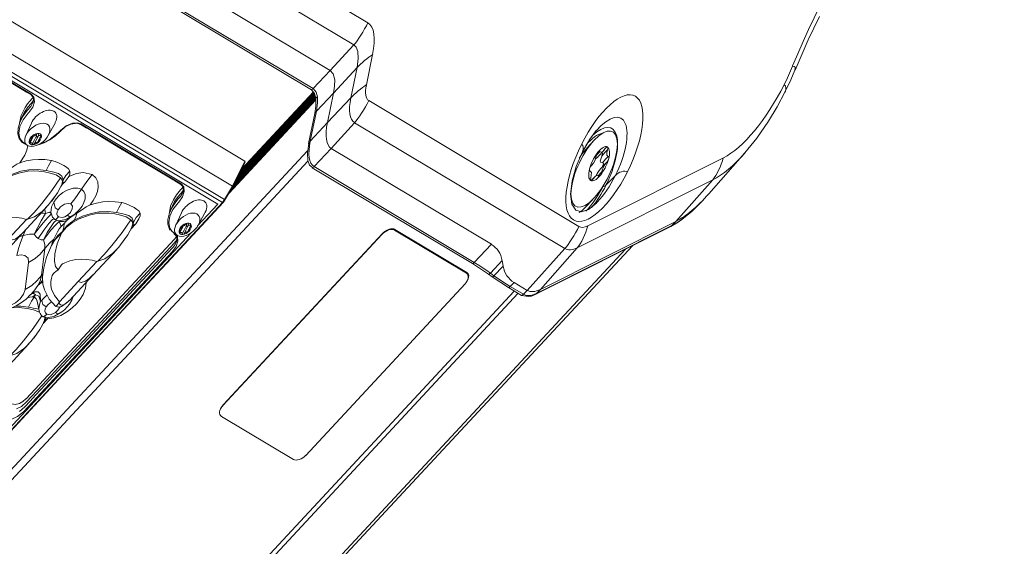
# Model space of a CAD drawing. Units: millimetres. Extents: x -256 to 256, y -115 to 159.
# Drawn here: x -2 to 99, y 50 to 104 of the extents above; entities that cross this region are included whole.
import ezdxf

# ---------------------------------------------------------------- set-up
doc = ezdxf.new("R2010")
doc.units = ezdxf.units.MM
doc.layers.add('Top$35', color=7, linetype='Continuous', true_color=0xffffff)

msp = doc.modelspace()

# ---------------------------------------------------------------- linework, layer by layer
at = {"layer": 'Top$35', "color": 155, "linetype": 'Continuous', "lineweight": 13}
for p, q in [((-14.27, 132.31, 210.35), (33.61, 103.63, 64.01)), ((32.15, 101.35, 64.22), (-15.73, 130.03, 210.56)), ((-13.56, 124.63, 198.41), (29.72, 98.7, 66.13)), ((-15.53, 122.64, 200.15), (27.77, 96.7, 67.81)), ((-15.35, 122.75, 199.9), (27.95, 96.82, 67.56)), ((29.72, 98.7, 66.13), (32.15, 101.35, 64.22)), ((34.1, 100.35, 58.5), (33.45, 97.22, 55.74)), ((27.95, 96.82, 67.56), (29.72, 98.7, 66.13)), ((32.5, 99.01, 60.28), (30.07, 96.36, 62.19)), ((31.85, 95.87, 57.52), (32.5, 99.01, 60.28)), ((19.26, 86, 72.55), (28.23, 95.67, 65.38)), ((19.4, 86.24, 72.56), (28.23, 95.75, 65.5)), ((19.51, 86.43, 72.56), (28.23, 95.81, 65.59)), ((19.58, 86.55, 72.56), (28.22, 95.85, 65.65)), ((19.64, 86.65, 72.56), (28.29, 95.95, 65.65)), ((19.68, 86.73, 72.58), (28.21, 95.91, 65.77)), ((19.72, 86.82, 72.6), (28.2, 95.94, 65.83)), ((19.77, 86.9, 72.62), (28.19, 95.97, 65.89)), ((19.81, 86.99, 72.64), (28.18, 96, 65.95)), ((19.85, 87.07, 72.66), (28.17, 96.03, 66.01)), ((19.89, 87.16, 72.68), (28.16, 96.06, 66.07)), ((19.94, 87.24, 72.7), (28.15, 96.09, 66.13)), ((19.98, 87.33, 72.71), (28.14, 96.12, 66.19)), ((20.02, 87.41, 72.73), (28.13, 96.15, 66.25)), ((20.06, 87.49, 72.75), (28.13, 96.17, 66.31)), ((20.1, 87.58, 72.77), (28.12, 96.2, 66.37)), ((20.14, 87.65, 72.79), (28.11, 96.23, 66.42)), ((20.18, 87.73, 72.81), (28.1, 96.26, 66.48)), ((20.22, 87.81, 72.82), (28.09, 96.28, 66.53)), ((20.26, 87.89, 72.84), (28.08, 96.31, 66.59)), ((20.3, 87.96, 72.86), (28.07, 96.33, 66.64)), ((20.33, 88.03, 72.87), (28.07, 96.36, 66.69)), ((20.37, 88.11, 72.89), (28.06, 96.38, 66.74)), ((20.4, 88.17, 72.9), (28.04, 96.4, 66.8)), ((20.44, 88.24, 72.92), (28.03, 96.42, 66.85)), ((20.47, 88.31, 72.93), (28.01, 96.43, 66.9)), ((20.5, 88.37, 72.95), (28, 96.45, 66.95)), ((20.53, 88.44, 72.96), (27.99, 96.46, 67)), ((20.56, 88.49, 72.98), (27.98, 96.48, 67.05)), ((30.07, 96.36, 62.19), (28.3, 94.48, 63.62)), ((30.07, 96.36, 62.19), (29.43, 93.31, 59.51)), ((29.43, 93.31, 59.51), (31.85, 95.87, 57.52)), ((33.69, 95.58, 52.98), (55.41, 82.58, -13.38)), ((28.13, 94.24, 63.69), (27.49, 91.14, 60.96)), ((28.3, 94.48, 63.62), (27.66, 91.38, 60.9)), ((-1.13, 93.27, 128.21), (-1.72, 91.98, 127.79)), ((0.6, 91.98, 122.58), (1.3, 93.27, 122.73)), ((27.66, 91.38, 60.9), (29.43, 93.31, 59.51)), ((29.83, 90.64, 55), (32.23, 93.3, 53.19)), ((53.95, 80.29, -13.17), (32.23, 93.3, 53.19)), ((-1.2, 91.52, 126.01), (-1.01, 91.91, 126.09)), ((-0.14, 91.99, 124.26), (-0.31, 91.67, 124.18)), ((29.83, 90.64, 55), (28.05, 88.76, 56.49)), ((46.36, 80.74, 4.48), (29.83, 90.64, 55)), ((56.98, 91.49, -4.91), (56.25, 90.7, -4.33)), ((56.32, 82.64, -15.36), (70.32, 89.67, -37.36)), ((57.35, 89.76, -8.07), (58, 90.46, -8.59)), ((68.82, 85.95, -39), (72.55, 90.18, -41.69)), ((-143.76, -94.92, 195.49), (27.43, 89.37, 58.7)), ((27.87, 88.64, 56.74), (44.4, 78.74, 6.22)), ((28.05, 88.76, 56.49), (44.58, 78.86, 5.97)), ((58.24, 89.19, -10.84), (57.63, 88.53, -10.35)), ((57.01, 87.68, -10.09), (56.67, 87.32, -9.83)), ((59.15, 87.82, -14.72), (58.2, 86.84, -13.91)), ((1.93, 86.73, 112.52), (2.03, 86.93, 112.56)), ((69.23, 87.41, -37.95), (55.23, 80.38, -15.95)), ((69.23, 87.41, -37.95), (65.41, 83.11, -35.17)), ((56.25, 84.74, -12.36), (56.98, 85.53, -12.94)), ((67.81, 84.88, -38.18), (68.22, 85.3, -38.53)), ((14.35, 84, 80.89), (13.76, 82.71, 80.47)), ((16.08, 82.71, 75.26), (16.78, 84, 75.41)), ((9.18, 82.39, 90.34), (9.28, 82.59, 90.39)), ((14.28, 82.25, 78.69), (14.47, 82.64, 78.78)), ((15.34, 82.72, 76.94), (15.18, 82.39, 76.87)), ((50.88, 75.55, -12.67), (64.88, 82.58, -34.67)), ((51.02, 75.66, -12.82), (65.01, 82.69, -34.82)), ((51.42, 76.07, -13.16), (65.41, 83.11, -35.17)), ((65.01, 82.69, -34.82), (65.41, 83.11, -35.17)), ((35.08, 81.77, 31.26), (18.63, 64.07, 44.4)), ((35.12, 81.85, 31.28), (18.67, 64.14, 44.42)), ((35.08, 81.77, 31.26), (35.12, 81.85, 31.28)), ((36.36, 82.2, 28.95), (36.4, 82.27, 28.96)), ((43.79, 77.75, 6.25), (36.36, 82.2, 28.95)), ((43.83, 77.83, 6.27), (36.4, 82.27, 28.96)), ((-108.01, -101.28, 106.5), (60.96, 80.62, -28.51)), ((1.01, 80.78, 106.55), (0.91, 80.57, 106.51)), ((44.58, 78.86, 5.97), (46.36, 80.74, 4.48)), ((51.42, 76.07, -13.16), (55.23, 80.38, -15.95)), ((-109.1, -102.02, 107.96), (60.2, 80.23, -27.31)), ((50.06, 75.98, -10.24), (53.95, 80.29, -13.17)), ((46.26, 77.76, 0.72), (47.48, 79.05, -0.31)), ((46.62, 77.49, -0.48), (47.58, 78.49, -1.27)), ((47.58, 78.49, -1.27), (47.48, 79.05, -0.31)), ((43.79, 77.75, 6.25), (43.83, 77.83, 6.27)), ((46.08, 77.64, 0.96), (46.45, 77.37, -0.23)), ((46.26, 77.76, 0.72), (46.62, 77.49, -0.48)), ((27.2, 58.93, 18.21), (43.65, 76.64, 5.07)), ((43.89, 76.98, 4.99), (43.93, 77.06, 5.01)), ((48.12, 76.27, -5.48), (49.49, 75.45, -9.66)), ((48.3, 76.39, -5.73), (48.7, 76.8, -6.06)), ((48.3, 76.39, -5.73), (49.67, 75.57, -9.91)), ((48.7, 76.8, -6.06), (50.06, 75.98, -10.24)), ((-122.1, -107.98, 129.17), (48.72, 75.91, -7.32)), ((-121.68, -108.18, 127.96), (49.11, 75.67, -8.5)), ((49.67, 75.57, -9.91), (50.06, 75.98, -10.24)), ((51.02, 75.66, -12.82), (51.42, 76.07, -13.16)), ((0.1, 72.62, 97.6), (0.2, 72.81, 97.64)), ((18.63, 64.07, 44.4), (18.67, 64.14, 44.42)), ((18.43, 63.8, 44.5), (18.39, 63.72, 44.49)), ((18.49, 62.96, 43.23), (25.92, 58.51, 20.53))]:
    msp.add_line(p, q, dxfattribs=at)
for points in [[(20.91, 89.34), (-28.33, 118.83)], [(19.62, 86.75), (-29.63, 116.24)], [(18.1, 84.89), (-30.57, 114.04)], [(18.59, 85.05), (-30.52, 114.47)], [(-30.31, 114.78), (18.8, 85.37)], [(77.72, 98.72), (79.08, 101.85), (80.24, 104.26)], [(-15.93, 100.28), (-15.34, 100.48), (-14.74, 100.78), (-14.17, 101.18), (-13.66, 101.66), (-13.16, 102.12), (-12.58, 102.43), (-11.92, 102.52), (-11.42, 102.33), (-10.99, 102.06), (-10.55, 101.8), (-7.42, 99.93), (-3.86, 97.8), (-2.08, 96.73), (-1.64, 96.46), (-1.2, 96.2), (-1.02, 96.02), (-0.93, 95.8), (-0.93, 95.55), (-0.99, 95.37)], [(-11.5, 102.45), (-1.16, 96.26)], [(32.5, 99.01), (32.62, 99.92), (32.57, 100.66), (32.41, 101.09), (32.15, 101.35)], [(29.72, 98.7), (30.03, 98.34), (30.18, 97.72), (30.17, 97.08), (30.07, 96.36)], [(76.68, 96.46), (77.29, 97.72), (77.71, 98.72)], [(27.78, 96.7), (28.09, 96.32), (28.23, 95.84)], [(27.95, 96.82), (28.26, 96.45), (28.39, 95.99)], [(-2.37, 93.25), (-2.21, 94.04), (-1.8, 94.87), (-1.54, 95.24), (-1.29, 95.54), (-1.1, 95.76), (-0.97, 95.92)], [(-2.12, 93.86), (-1.86, 94.39), (-1.5, 94.91), (-1.18, 95.28), (-0.93, 95.6)], [(-1.16, 96.26), (-0.88, 95.94), (-0.83, 95.46), (-1.01, 94.91), (-1.41, 94.36)], [(28.23, 95.84), (28.25, 95.01), (28.13, 94.24)], [(28.3, 94.48), (28.42, 95.39), (28.39, 95.99)], [(72.54, 90.18), (73.79, 91.72), (74.99, 93.46), (75.88, 94.93), (76.68, 96.46)], [(-2.36, 93.26), (-2.05, 93.92), (-1.58, 94.55), (-1.21, 94.98), (-0.98, 95.38)], [(-1.48, 94.28), (-2, 93.6), (-2.33, 92.9), (-2.44, 92.23), (-2.32, 91.67)], [(-2.09, 93.93), (-2.21, 93.64), (-2.3, 93.41)], [(-1.41, 94.36), (-1.48, 94.28)], [(-2.3, 93.41), (-2.5, 92.75), (-2.54, 92.16), (-2.42, 91.67), (-2.1, 91.25), (-1.6, 90.99)], [(-0.42, 91.01), (0.17, 91.22), (0.77, 91.53), (1.34, 91.93), (1.84, 92.4), (2.35, 92.86), (2.93, 93.16), (3.59, 93.25), (4.07, 93.04), (4.51, 92.78), (4.95, 92.52), (8.07, 90.65), (11.62, 88.52), (13.4, 87.46), (13.85, 87.19), (14.29, 86.93), (14.46, 86.75), (14.54, 86.52), (14.55, 86.27), (14.5, 86.11)], [(1.85, 92.51), (2.45, 92.99), (3.12, 93.26), (3.6, 93.3), (3.98, 93.18)], [(3.98, 93.18), (14.32, 86.99)], [(-2.32, 91.67), (-2.03, 91.28), (-1.69, 91.09)], [(-1.31, 91.39), (-1.23, 91.48), (-1.18, 91.58), (-1.18, 91.72)], [(-0.93, 91.92), (-1.13, 91.53), (-1.28, 91.23)], [(-1.13, 91.81), (-1.16, 91.76), (-1.18, 91.72)], [(-0.62, 91.95), (-0.86, 91.47), (-1.05, 91.09)], [(-0.42, 91.96), (-0.66, 91.48), (-0.85, 91.11)], [(-0.62, 91.95), (-0.63, 91.85), (-0.59, 91.81), (-0.51, 91.85), (-0.42, 91.96)], [(-0.62, 92.15), (-0.6, 92.1), (-0.6, 92.06), (-0.61, 92), (-0.62, 91.95)], [(-0.51, 92.2), (-0.35, 92.19), (-0.25, 92.15)], [(-0.48, 91.31), (-0.41, 91.46), (-0.35, 91.58)], [(-0.34, 91.08), (0.23, 91.29), (0.8, 91.61), (1.61, 92.27)], [(-0.18, 91.83), (-0.26, 91.74), (-0.31, 91.64), (-0.31, 91.49)], [(-0.25, 92.15), (-0.15, 92.06), (-0.11, 91.96)], [(-0.11, 91.96), (-0.15, 91.89), (-0.18, 91.83)], [(1.61, 92.27), (1.85, 92.51)], [(55.76, 90.29), (56.52, 91.61), (57.2, 92.49)], [(-1.51, 90.96), (-1.61, 90.46), (-1.81, 89.95), (-2.34, 89.16)], [(27.5, 91.15), (27.36, 90.17), (27.42, 89.38), (27.59, 88.93), (27.88, 88.66)], [(57.57, 90.33), (57.69, 90.26), (57.86, 90.33), (58.13, 90.63)], [(58.36, 90.79), (58.39, 90.65), (58.35, 90.49)], [(58.36, 90.79), (58.5, 90.61), (58.57, 90.28), (58.55, 89.95), (58.48, 89.59)], [(-143.84, -93.92), (27.38, 90.4)], [(-2.34, 89.16), (-1.68, 89.35), (-1.03, 89.46), (-0.42, 89.51), (0.25, 89.49), (0.95, 89.4)], [(57.21, 85), (56.39, 84.34), (55.66, 84.08), (55.07, 84.26), (54.67, 84.89), (54.54, 85.93), (54.69, 87.28), (55.12, 88.78), (55.76, 90.29)], [(56.5, 88.53), (56.67, 89.04), (56.91, 89.56), (57.14, 89.94), (57.37, 90.26)], [(56.71, 88.89), (56.9, 89.13), (57.07, 89.44), (57.2, 89.87)], [(57.35, 89.75), (57.21, 89.62), (57.11, 89.57)], [(57.22, 89.94), (57.41, 90.16), (57.57, 90.32)], [(57.37, 90.26), (57.51, 90.36), (57.57, 90.33)], [(57.83, 89.17), (57.66, 89.18), (57.6, 89.34), (57.76, 89.85)], [(57.76, 89.85), (58.09, 90.21), (58.35, 90.49)], [(57.76, 89.85), (57.84, 90.14), (57.76, 90.2)], [(57.83, 89.17), (58.16, 89.53), (58.42, 89.81)], [(58.48, 89.59), (58.31, 89.08), (58.13, 88.67)], [(58.35, 90.49), (58.28, 90.18), (58.29, 89.95), (58.42, 89.81)], [(58.48, 89.59), (58.38, 89.35), (58.28, 89.23)], [(-3.71, 88.29), (-2.95, 88.8), (-2.64, 89.01), (-2.34, 89.16)], [(0.95, 89.4), (0.64, 88.83), (0.38, 88.35)], [(0.95, 89.4), (1.3, 89.3), (1.72, 89.13), (2.21, 88.88), (2.5, 88.7), (2.7, 88.53), (2.84, 88.29)], [(19.62, 86.75), (20.91, 89.34)], [(19.64, 86.65), (20.93, 89.23)], [(20.91, 89.34), (20.94, 89.27), (20.93, 89.22), (20.89, 89.17)], [(56.5, 88.53), (56.61, 88.77), (56.71, 88.89)], [(57.29, 88.06), (57.49, 88.37), (57.68, 88.58)], [(57.76, 88.67), (57.88, 88.87), (57.95, 89.05), (57.92, 89.17), (57.83, 89.17)], [(-5.27, 86.24), (-4.76, 86.86), (-4.15, 87.35), (-3.47, 87.73), (-2.44, 88.1), (-1.5, 88.28), (-0.93, 88.32), (-0.37, 88.3), (0.21, 88.23), (0.81, 88.1), (1.4, 87.9), (1.87, 87.61)], [(-3.97, 87.56), (-3.11, 88), (-2.24, 88.28), (-1.41, 88.43), (-0.51, 88.45), (0.38, 88.35)], [(1.87, 87.61), (0.96, 86.29), (-0.08, 84.94), (-0.87, 84.02), (-1.54, 83.34)], [(0.38, 88.35), (1.05, 88.24), (1.66, 88.06), (2, 87.79), (2.13, 87.39)], [(1.87, 87.61), (2.01, 87.43), (2.06, 87.21), (1.95, 86.79)], [(2.84, 88.29), (2.41, 87.84), (2.13, 87.39)], [(2.73, 87.75), (2.5, 87.41), (2.26, 87.14)], [(2.84, 88.29), (2.82, 88), (2.73, 87.75)], [(2.73, 87.75), (3.5, 88.05), (4.22, 88.16), (5.15, 87.94)], [(5.15, 87.94), (4.57, 87.22), (4.04, 86.42)], [(5.15, 87.94), (5.5, 87.62), (5.71, 87.18), (5.75, 86.64), (5.67, 86.2), (5.5, 85.74), (5.25, 85.27), (4.92, 84.82)], [(56.62, 87.61), (56.7, 88.15), (56.55, 88.3)], [(56.77, 87.4), (56.81, 87.44), (56.84, 87.48)], [(57.41, 87.79), (57.29, 87.85), (57.12, 87.78), (56.84, 87.48)], [(57.2, 87.82), (57.23, 87.9), (57.24, 87.95), (57.27, 88), (57.29, 88.06)], [(57.38, 87.81), (57.61, 88.05), (57.78, 88.24)], [(57.61, 87.85), (57.47, 87.76), (57.41, 87.79)], [(57.62, 87.86), (57.61, 87.86), (57.61, 87.85)], [(0.92, 85.16), (1.55, 86.07), (1.98, 86.84)], [(1.16, 85.09), (1.4, 85.43), (1.72, 85.78), (2.12, 86.09), (2.56, 86.34), (3.16, 86.54), (3.67, 86.55), (4.04, 86.42)], [(1.99, 86.89), (2.08, 87), (2.14, 87.06), (2.2, 87.11), (2.26, 87.14)], [(2.26, 87.14), (2.17, 87.05), (2.11, 86.99), (2.05, 86.93), (1.99, 86.87)], [(2.13, 87.39), (2.11, 87.15), (2.03, 86.93)], [(14.32, 86.99), (14.6, 86.66), (14.65, 86.19), (14.47, 85.64), (14.07, 85.09)], [(14.34, 86.43), (14.44, 86.55), (14.51, 86.65)], [(18.8, 85.37), (19.62, 86.74)], [(18.81, 85.26), (19.64, 86.65)], [(19.62, 86.74), (19.65, 86.68), (19.63, 86.63), (19.6, 86.58)], [(19.62, 86.74), (19.62, 86.75), (19.62, 86.75)], [(-1.54, 83.34), (-0.82, 83.59), (-0.02, 84.12), (0.63, 84.8), (1.26, 85.63)], [(4.04, 86.42), (3.36, 85.44), (2.93, 84.91)], [(4.04, 86.42), (4.28, 86.2), (4.41, 85.87), (4.4, 85.43), (4.29, 85.06), (4.09, 84.69), (3.84, 84.35), (3.54, 84.05)], [(13.09, 83.87), (13.36, 84.51), (13.78, 85.13), (14.02, 85.42), (14.25, 85.68), (14.42, 85.94), (14.53, 86.19)], [(13.12, 84.03), (13.24, 84.67), (13.52, 85.33), (13.85, 85.85), (14.26, 86.35)], [(13.39, 84.65), (13.65, 85.17), (14, 85.67), (14.31, 86.02), (14.56, 86.34)], [(14.26, 86.35), (14.34, 86.43)], [(-5.94, 58.64), (18.59, 85.05)], [(-5.84, 58.68), (2.5, 67.66), (7.9, 73.47), (13.3, 79.28), (18.69, 85.09)], [(-2.03, 81.92), (0.42, 84.56)], [(0.87, 84.04), (0.94, 84.62), (1.16, 85.09)], [(1.16, 85.09), (1.31, 84.49), (1.63, 84.31)], [(1.63, 84.31), (1.88, 84.62), (2.26, 84.87), (2.65, 84.97), (2.93, 84.91)], [(2.93, 84.91), (3.09, 84.68), (3.07, 84.39), (2.88, 84.02), (2.58, 83.74)], [(4.92, 84.82), (4.53, 84.61), (4.14, 84.34), (3.55, 83.94)], [(4.92, 84.82), (5.57, 85), (6.22, 85.12), (6.84, 85.16), (7.51, 85.14), (8.21, 85.05)], [(8.21, 85.05), (7.89, 84.49), (7.64, 84.01)], [(8.21, 85.05), (8.56, 84.96), (8.97, 84.79), (9.46, 84.54), (9.76, 84.35), (9.96, 84.18), (10.09, 83.95)], [(14, 85.01), (13.48, 84.33), (13.15, 83.63), (13.04, 82.96), (13.16, 82.4)], [(13.39, 84.65), (13.27, 84.36), (13.18, 84.14)], [(14.07, 85.09), (14, 85.01)], [(16.02, 82.65), (18.1, 84.89)], [(18.8, 85.37), (18.68, 85.17), (18.59, 85.05)], [(18.59, 85.05), (18.64, 85.05), (18.69, 85.09)], [(18.69, 85.09), (18.74, 85.15), (18.78, 85.2)], [(18.8, 85.37), (18.82, 85.31), (18.8, 85.24), (18.78, 85.2)], [(64.88, 82.59), (65.65, 83.04), (66.46, 83.63), (67.78, 84.85)], [(-1.64, 83.3), (-2.13, 83.43), (-2.69, 83.52), (-3.26, 83.55), (-3.79, 83.52), (-4.41, 83.39), (-4.96, 83.18), (-5.17, 83.05), (-5.29, 82.95), (-5.43, 82.76), (-5.63, 82.46)], [(-0.86, 81.79), (-0.12, 83.17), (0.32, 83.93)], [(0.85, 83.81), (0.55, 83.51), (0.09, 82.96), (-0.86, 81.79)], [(-0.17, 83.94), (0.11, 83.94), (0.32, 83.93)], [(0.23, 84.36), (0.27, 84.11), (0.32, 83.93)], [(0.32, 83.93), (0.73, 84.07), (0.9, 83.93)], [(0.87, 84.05), (1.04, 83.54), (1.29, 83.3)], [(0.87, 84.02), (0.87, 84.03), (0.87, 84.04)], [(0.91, 83.84), (0.88, 83.92)], [(0.92, 83.85), (0.91, 83.86), (0.89, 83.85)], [(0.92, 83.85), (0.92, 83.85), (0.92, 83.85)], [(1.67, 83.56), (1.41, 83.32), (1.29, 83.29)], [(1.67, 83.56), (1.55, 83.68), (1.5, 83.86), (1.53, 84.08), (1.63, 84.31)], [(2.58, 83.74), (2.31, 83.58), (2.03, 83.5), (1.67, 83.56)], [(1.77, 83.17), (2.5, 83.34), (3.15, 83.73)], [(1.98, 81.9), (2.5, 82.51), (3.11, 83), (3.78, 83.38), (4.82, 83.76), (5.75, 83.94), (6.32, 83.97), (6.88, 83.95), (7.46, 83.88), (8.07, 83.75), (8.65, 83.56), (9.12, 83.27)], [(2.51, 83.19), (2.78, 83.44), (3.06, 83.63), (3.55, 83.94)], [(3.15, 83.72), (2.78, 83.59), (2.58, 83.74)], [(3.15, 83.73), (3.37, 83.9), (3.46, 83.98), (3.55, 84.06)], [(3.29, 83.22), (4.14, 83.65), (5.02, 83.93), (5.84, 84.08), (6.75, 84.11), (7.64, 84.01)], [(3.55, 83.94), (3.43, 83.54), (3.29, 83.22)], [(7.64, 84.01), (8.31, 83.89), (8.91, 83.71), (9.25, 83.45), (9.39, 83.04)], [(10.09, 83.95), (9.67, 83.49), (9.39, 83.04)], [(10.09, 83.95), (10.08, 83.67), (9.97, 83.37), (9.63, 82.84)], [(13.09, 83.85), (12.96, 83.3), (12.95, 82.81), (13.17, 82.2)], [(13.18, 84.14), (13.15, 84.02)], [(-3.57, 81.22), (-1.64, 83.3)], [(-1.54, 83.34), (-1.6, 83.32), (-1.64, 83.3)], [(1.24, 83.38), (1.04, 83.31), (0.65, 82.9), (0.14, 82.21), (-0.44, 81.33)], [(0.11, 81.2), (0.5, 81.95), (0.9, 82.59), (1.19, 82.98), (1.45, 83.24)], [(1.74, 83.08), (1.34, 82.73), (0.87, 82.21), (0.11, 81.2)], [(1.18, 81.28), (1.56, 82.04), (1.74, 82.33), (1.93, 82.57)], [(1.29, 83.3), (1.54, 83.2), (1.77, 83.17)], [(1.79, 83.19), (1.76, 83.13), (1.74, 83.08)], [(1.74, 83.08), (2.16, 83.11), (2.51, 83.19)], [(1.74, 83.08), (1.86, 82.8), (1.89, 82.73), (1.91, 82.65), (1.93, 82.57)], [(1.93, 82.57), (2.25, 82.89)], [(3.29, 83.22), (2.91, 82.96), (2.56, 82.67), (2.07, 82.07)], [(2.25, 82.89), (2.22, 82.48), (2.07, 82.07)], [(2.51, 83.19), (2.42, 83.09), (2.36, 83.02), (2.3, 82.96), (2.25, 82.89)], [(9.12, 83.27), (8.22, 81.94), (7.17, 80.6), (6.38, 79.68), (5.72, 79)], [(8.18, 80.81), (8.81, 81.72), (9.23, 82.49)], [(9.12, 83.27), (9.26, 83.08), (9.32, 82.86), (9.21, 82.44)], [(9.63, 82.84), (9.14, 82.31)], [(9.39, 83.04), (9.36, 82.8), (9.28, 82.59)], [(9.63, 82.84), (9.46, 82.76), (9.32, 82.64)], [(13.16, 82.4), (13.35, 82.11), (13.57, 81.93)], [(14.17, 82.12), (14.25, 82.21), (14.3, 82.3), (14.3, 82.45)], [(14.55, 82.65), (14.36, 82.26), (14.2, 81.95)], [(14.35, 82.54), (14.32, 82.49), (14.3, 82.45)], [(14.86, 82.67), (14.62, 82.19), (14.43, 81.82)], [(15.06, 82.68), (14.82, 82.21), (14.63, 81.83)], [(14.86, 82.67), (14.85, 82.57), (14.89, 82.53), (14.98, 82.58), (15.06, 82.68)], [(14.87, 82.87), (14.88, 82.82), (14.88, 82.77), (14.87, 82.73), (14.86, 82.67)], [(14.97, 82.92), (15.13, 82.92), (15.24, 82.88)], [(15.3, 82.55), (15.22, 82.47), (15.17, 82.37), (15.17, 82.22)], [(15.24, 82.88), (15.33, 82.78), (15.37, 82.68)], [(15.37, 82.69), (15.33, 82.61), (15.3, 82.56)], [(-5.78, 59.18), (15.36, 81.93)], [(-4.48, 79.28), (-2.03, 81.92)], [(-3.57, 81.22), (-3.25, 81.15), (-2.83, 81.28), (-2.44, 81.53), (-2.03, 81.92)], [(-1.98, 81.64), (-2.26, 80.94), (-2.47, 80.3), (-2.65, 79.57)], [(-2.42, 81.5), (-1.98, 81.64)], [(-1.76, 82.21), (-1.88, 81.89), (-1.98, 81.64)], [(-1.98, 81.64), (-1.33, 81.79), (-0.86, 81.79)], [(-0.86, 81.79), (-0.66, 81.5), (-0.44, 81.33)], [(1.98, 81.9), (1.61, 81.56), (1.29, 81.2), (0.92, 80.6)], [(1.1, 80.94), (1.59, 81.64), (2.07, 82.07)], [(1.62, 78.11), (1.35, 78.44), (1.23, 79), (1.27, 79.75), (1.52, 80.8), (1.98, 81.9)], [(2.07, 82.07), (1.98, 81.9)], [(13.68, 81.86), (13.94, 81.53), (13.99, 81.06), (13.8, 80.51), (13.41, 79.97)], [(13.57, 81.93), (13.68, 81.86)], [(13.58, 81.84), (13.79, 81.64), (13.89, 81.37), (13.89, 81.14), (13.84, 80.99)], [(13.67, 81.31), (13.78, 81.44), (13.85, 81.53)], [(15, 82.03), (15.08, 82.19), (15.14, 82.3)], [(-2.68, 63.73), (-2.16, 63.99), (-1.64, 64.45), (-1.1, 65.03), (-0.55, 65.62), (-0.01, 66.2), (1.7, 68.05), (4.76, 71.33), (9.94, 76.92), (12.22, 79.37), (13.23, 80.45), (13.61, 80.86), (13.91, 81.25)], [(-2.37, 63.46), (-1.83, 63.95), (-1.28, 64.54), (-0.72, 65.14), (-0.17, 65.74), (1.57, 67.61), (4.68, 70.95), (9.39, 76.02), (11.74, 78.56), (12.92, 79.82), (13.49, 80.44), (13.71, 80.73), (13.86, 81.03)], [(-1.69, 64.77), (13.67, 81.31)], [(-0.44, 81.33), (-0.14, 81.21), (0.11, 81.2)], [(0.92, 80.6), (0.42, 79.4), (0.13, 78.31), (0.02, 77.37), (0.05, 76.63), (0.2, 76.03), (0.69, 75.06), (1.39, 74.32)], [(0.11, 81.2), (0.26, 80.73), (0.26, 80.3)], [(0.26, 80.3), (0.77, 80.89), (1.18, 81.28)], [(0.97, 80.72), (1.02, 80.88), (1.06, 80.99), (1.11, 81.1), (1.15, 81.21)], [(1, 80.76), (1.05, 80.86), (1.1, 80.94)], [(1, 80.76), (1.03, 80.82), (1.05, 80.87)], [(1.05, 80.87), (1.12, 81.07), (1.15, 81.21)], [(1.06, 80.89), (1.1, 80.95)], [(1.15, 81.21), (1.17, 81.25), (1.18, 81.28)], [(5.72, 79), (6.44, 79.24), (7.23, 79.78), (7.89, 80.45), (8.51, 81.29)], [(-1.43, 78.84), (-1.49, 79.3), (-1.81, 79.59), (-2.19, 79.66), (-2.65, 79.57)], [(13.41, 79.97), (-1.96, 63.43)], [(0.26, 80.3), (-0.23, 79.73), (-0.74, 79.26), (-1.43, 78.84)], [(0.26, 80.3), (-0.1, 77.52)], [(5.23, 77.57), (7.68, 80.21)], [(-1.79, 76.06), (-1.43, 78.84)], [(5.61, 78.95), (5.12, 79.09), (4.56, 79.18), (3.99, 79.21), (3.46, 79.17), (2.84, 79.04), (2.3, 78.83), (2.08, 78.71), (1.97, 78.61), (1.82, 78.41), (1.62, 78.11)], [(3.69, 76.88), (5.61, 78.95)], [(5.61, 78.95), (5.67, 78.98), (5.72, 79)], [(44.4, 78.74), (46.08, 77.64)], [(44.58, 78.86), (45.16, 78.5), (45.53, 78.26), (45.89, 78.02), (46.26, 77.76)], [(-0.1, 77.52), (-0.59, 76.95), (-1.1, 76.48), (-1.79, 76.06)], [(-0.1, 77.52), (-0.25, 76.94), (-0.48, 76.47)], [(-0.1, 77.52), (-0.02, 77.62), (0.04, 77.69)], [(1.76, 74.8), (1.26, 75.44), (0.95, 76.1), (0.87, 76.48), (0.87, 76.9), (0.92, 77.23), (1, 77.51), (1.13, 77.71), (1.21, 77.79), (1.38, 77.92), (1.62, 78.11)], [(2.78, 74.94), (5.23, 77.57)], [(3.69, 76.88), (4.01, 76.8), (4.43, 76.93), (4.82, 77.19), (5.22, 77.57)], [(46.45, 77.37), (48.12, 76.27)], [(46.62, 77.49), (47.19, 77.1), (47.55, 76.85), (47.93, 76.62), (48.3, 76.39)], [(-0.48, 76.47), (-0.9, 75.89), (-1.23, 75.52)], [(-0.48, 76.47), (-0.2, 76.77), (0.02, 76.99)], [(0.04, 76.81), (-0.26, 76.66), (-0.48, 76.47)], [(4.52, 76.8), (4.45, 76.2), (4.19, 75.54), (3.9, 75.06), (3.52, 74.59), (3.08, 74.16), (2.6, 73.78), (1.89, 73.38), (1.19, 73.13), (0.52, 73.04)], [(1.76, 74.8), (3.69, 76.88)], [(-3.32, 74.42), (-2.78, 74.68), (-2.3, 75.09), (-1.95, 75.57), (-1.79, 76.06)], [(-3.23, 74.14), (-2.71, 74.37), (-2.15, 74.71), (-1.69, 75.08), (-1.22, 75.54)], [(-1.03, 75.3), (-1.31, 75.27), (-1.55, 75.21)], [(-1.44, 74.23), (-1.12, 74.85), (-0.87, 75.28)], [(-1.23, 75.52), (-0.98, 75.71), (-0.7, 75.83)], [(-0.72, 75.52), (-0.89, 75.66), (-1.08, 75.65)], [(-0.71, 75.82), (-0.88, 75.78), (-1.04, 75.7)], [(-1.03, 75.3), (-0.86, 75.42), (-0.72, 75.52)], [(-0.87, 75.28), (-0.96, 75.29), (-1.03, 75.3)], [(-0.83, 75.27), (-0.85, 75.27), (-0.87, 75.28)], [(-0.72, 75.52), (-0.79, 75.38), (-0.83, 75.27)], [(-0.37, 74.02), (-0.55, 74.85), (-0.66, 75.1), (-0.83, 75.27)], [(-0.76, 75.81), (-0.43, 75.82), (-0.23, 75.6), (-0.19, 74.85)], [(-0.19, 74.85), (-0.37, 75.39), (-0.72, 75.52)], [(0.44, 75.48), (0.24, 75.26), (0.12, 75.13), (0.02, 75.03), (-0.08, 74.94)], [(3.16, 75.35), (3.02, 74.95), (2.79, 74.55), (2.3, 74)], [(49.49, 75.45), (50.19, 75.33), (50.52, 75.39), (50.89, 75.56)], [(-1.44, 74.23), (-2.22, 74.33), (-2.8, 74.34)], [(-0.19, 74.85), (-0.35, 74.35), (-0.36, 73.99)], [(-0.08, 74.94), (-0.12, 74.9), (-0.14, 74.88), (-0.17, 74.86), (-0.19, 74.85)], [(0.39, 74.27), (0.03, 74.51), (-0.08, 74.94)], [(0.44, 73.52), (0.32, 73.64), (0.26, 73.82), (0.29, 74.04), (0.39, 74.27)], [(0.92, 74.78), (0.59, 74.52), (0.39, 74.27)], [(1.82, 74.29), (1.59, 73.92), (1.35, 73.7)], [(1.39, 74.32), (1.38, 74.32), (1.38, 74.32), (1.38, 74.32), (1.38, 74.32)], [(1.74, 74.71), (1.48, 74.4), (1.41, 74.33), (1.39, 74.32)], [(1.4, 74.35), (1.63, 74.24), (1.96, 74.32), (2.59, 74.75)], [(2.77, 74.93), (2.42, 74.62), (2.09, 74.45), (1.85, 74.48), (1.76, 74.57), (1.74, 74.71)], [(1.74, 74.71), (1.75, 74.76), (1.76, 74.8)], [(-0.06, 73.33), (-0.96, 72.04), (-1.97, 70.75), (-2.72, 69.88), (-3.36, 69.22)], [(-3.17, 74.18), (-2.39, 74.19), (-1.59, 74.1), (-0.93, 73.96), (-0.31, 73.73)], [(-0.37, 74.02), (-0.72, 74.1), (-0.96, 74.15), (-1.2, 74.19), (-1.44, 74.23)], [(-0.37, 74.02), (-0.36, 74), (-0.36, 73.99)], [(-0.36, 74), (-0.36, 74)], [(-0.31, 73.73), (-0.32, 73.77), (-0.33, 73.81), (-0.34, 73.87), (-0.35, 73.93), (-0.36, 73.99)], [(-0.31, 73.73), (-0.23, 73.57), (-0.18, 73.48), (-0.12, 73.4), (-0.06, 73.33)], [(0.04, 73.26), (0.01, 73.28), (-0.01, 73.3), (-0.04, 73.31), (-0.06, 73.33)], [(0.44, 73.52), (0.16, 73.27), (0.04, 73.26)], [(0.04, 73.26), (0.05, 73.25), (0.06, 73.25), (0.07, 73.25), (0.07, 73.24)], [(0.06, 73.26), (0.31, 73.15), (0.53, 73.13)], [(0.31, 73.25), (0.28, 73.02), (0.2, 72.81)], [(1.35, 73.7), (1.08, 73.54), (0.79, 73.46), (0.44, 73.52)], [(0.53, 73.13), (1.26, 73.3), (1.91, 73.69)], [(1.91, 73.68), (1.54, 73.55), (1.35, 73.7)], [(1.91, 73.69), (2.13, 73.85), (2.3, 74)], [(-0.9, 71.04), (-0.27, 71.95), (0.16, 72.73)], [(0.52, 73.04), (0.06, 72.54)], [(0.23, 73.17), (0.22, 72.9), (0.12, 72.65)], [(0.54, 73.06), (0.38, 72.99), (0.24, 72.86)], [(0.52, 73.04), (0.53, 73.05), (0.54, 73.06)], [(-3.36, 69.22), (-2.64, 69.46), (-1.85, 70), (-1.19, 70.68), (-0.56, 71.52)], [(-3.85, 67.8), (-1.41, 70.44)], [(-3.17, 64.27), (-2.81, 64.19), (-2.36, 64.3), (-2.01, 64.49), (-1.7, 64.77)], [(-1.96, 63.43), (-2.56, 62.93), (-3.24, 62.63), (-3.73, 62.57), (-4.13, 62.68)]]:
    msp.add_lwpolyline(points, dxfattribs=at)
at = {"layer": 'Top$35', "color": 155, "linetype": 'Continuous', "lineweight": 13, "extrusion": (0.801567, -0.480104, 0.356356)}
for centre, major_axis, ratio, start_param, end_param in [((91.34, 98.33, -72.98), (0, -23.37, -31.48), 0.801567, 2.701961, 3.971908), ((32.9, 102.86, 64.58), (1.03, 1.72), 0.356356, 3.716152, 5.252041), ((30.91, 98.24, 62.82), (0, 4.17, 5.62), 0.802157, 4.391852, 5.351149), ((33.39, 99.58, 59.07), (1.16, 0.94, -1.34), 0.188881, 0.954907, 2.490796), ((72.91, 99.43, -30.03), (0, 7.68, 10.35), 0.801567, 3.780114, 3.971908), ((76.75, 98.39, -40.09), (0.96, 0.33, -1.72), 0.403372, 0.005403, 1.067495), ((28.54, 97.99, 67.81), (0.77, 1.29), 0.356356, 3.141576, 3.655065), ((32.73, 96.45, 56.31), (1.16, 0.94, -1.34), 0.188881, 0.954907, 2.490796), ((35.04, 98.27, 53.58), (0, 2.08, 2.81), 0.801567, 1.249386, 2.209317), ((58.04, 89.64, -9.77), (0, 4.95, 6.67), 0.801567, 3.780114, 6.921706), ((72.91, 99.43, -30.03), (0, -7.68, -10.35), 0.801567, 5.850775, 6.921706), ((75.88, 96.46, -40.72), (0.81, 0, -1.83), 0.480104, 0.001314, 1.152463), ((29.12, 96.91, 65.06), (0.89, 1.07, -0.56), 0.094404, 3.149003, 3.746926), ((34.35, 97.53, 54.13), (0, -3.27, -4.41), 0.801567, 4.390979, 5.35091), ((75.88, 96.46, -40.72), (0.81, 0, -1.83), 0.480104, 6.260765, 6.284499), ((0.11, 93.33, 125.48), (1.22, 0, -2.74), 0.480104, 1.152463, 3.18959), ((32.98, 94.81, 53.56), (1.03, 1.72), 0.356356, 3.716152, 5.252041), ((0.11, 93.33, 125.48), (1.22, 0, -2.74), 0.480104, 0, 1.152463), ((29, 94.94, 62.69), (-0.87, -0.7, 1), 0.188881, 5.693476, 6.283204), ((57.35, 88.9, -9.22), (0, -3.76, -5.06), 0.801567, 0.638521, 3.189052), ((0.11, 93.33, 125.48), (1.22, 0, -2.74), 0.480104, 6.235266, 6.283185), ((32.03, 95.04, 55.98), (0, 3.41, 4.59), 0.801567, 1.249386, 2.209317), ((56.42, 87.91, -8.48), (0, -3.71, -4.99), 0.801567, 0.638521, 3.014743), ((-0.75, 91.61, 125.1), (-0.57, 0, 1.28), 0.480104, 5.864763, 6.9146), ((-1.07, 91.81, 126.1), (-0.102, 0, 0.228), 0.480104, 5.864353, 7.17385), ((-0.75, 91.61, 125.1), (-0.57, 0, 1.28), 0.480104, 4.820204, 5.864763), ((-1.07, 91.81, 126.1), (-0.102, 0, 0.228), 0.480104, 4.556246, 5.864353), ((-0.86, 92.16, 126.1), (0.246, 0, -0.553), 0.480104, 4.624579, 6.057928), ((-0.55, 92.09, 125.32), (-0.102, 0, 0.228), 0.480104, 4.822636, 6.126652), ((-0.55, 92.09, 125.32), (-0.102, 0, 0.228), 0.480104, 3.509049, 4.822636), ((-0.16, 92.24, 124.63), (0.246, 0, -0.553), 0.480104, 3.577381, 5.010731), ((-0.75, 91.61, 125.1), (-0.57, 0, 1.28), 0.480104, 2.723384, 3.772903), ((-0.23, 91.89, 124.31), (-0.102, 0, 0.228), 0.480104, 3.775314, 5.079454), ((-0.23, 91.89, 124.31), (-0.102, 0, 0.228), 0.480104, 2.461851, 3.775314), ((56.25, 87.72, -8.34), (0, 3.41, 4.59), 0.801567, 5.671696, 6.32019), ((57.35, 88.9, -9.22), (0, -3.76, -5.06), 0.801567, 3.189052, 3.217229), ((-1.27, 91.32, 125.89), (-0.102, 0, 0.228), 0.480104, 5.603444, 6.917031), ((-1.27, 91.32, 125.89), (-0.102, 0, 0.228), 0.480104, 0.633846, 1.937862), ((-0.75, 91.61, 125.1), (-0.57, 0, 1.28), 0.480104, 0.631415, 1.678525), ((-1.33, 90.98, 125.56), (0.246, 0, -0.553), 0.480104, 0.435789, 1.869138), ((-0.94, 91.13, 124.88), (-0.102, 0, 0.228), 0.480104, 0.367456, 1.680949), ((-0.75, 91.61, 125.1), (-0.57, 0, 1.28), 0.480104, 1.678525, 2.723384), ((-0.94, 91.13, 124.88), (-0.102, 0, 0.228), 0.480104, 1.680949, 2.936397), ((-0.63, 91.05, 124.1), (0.246, 0, -0.553), 0.480104, 1.462925, 2.936397), ((-0.42, 91.41, 124.1), (-0.102, 0, 0.228), 0.480104, 1.462925, 2.723953), ((-0.42, 91.41, 124.1), (-0.102, 0, 0.228), 0.480104, 2.723953, 3.983594), ((30.2, 93.06, 57.45), (0, 3.33, 4.48), 0.801567, 1.249386, 2.209317), ((28.35, 91.84, 59.96), (-0.87, -0.7, 1), 0.188881, 5.693476, 6.28878), ((28.35, 91.84, 59.96), (-0.87, -0.7, 1), 0.188881, 0.005597, 0.081404), ((58.04, 89.64, -9.77), (0, -4.95, -6.67), 0.801567, 3.780114, 6.921706), ((56.25, 87.72, -8.34), (0, -2.98, -4.01), 0.801567, 3.141683, 3.490891), ((54.95, 90.3, -1.95), (-0.81, 0, 1.83), 0.480104, 3.139139, 4.294056), ((57.49, 89.06, -9.33), (0, -1.34, -1.81), 0.801567, 2.209268, 3.252234), ((58.2, 90.48, -9.02), (0, -0.239, -0.323), 0.801567, 2.209044, 3.518314), ((57.39, 90.04, -7.78), (0, -0.239, -0.323), 0.801567, 3.232546, 4.565512), ((58.3, 89.5, -10.57), (0, -0.239, -0.323), 0.801567, 1.157489, 2.471117), ((72.22, 98.69, -29.48), (0, 8.88, 11.96), 0.801567, 2.709183, 3.186433), ((69.6, 88.9, -36.79), (0.6, 1.68, 0.91), 0.542873, 3.479462, 5.015351), ((28.64, 89.93, 56.74), (-0.77, -1.29), 0.356356, 6.278101, 6.796658), ((57.49, 89.06, -9.33), (0, -1.34, -1.81), 0.801567, 4.299895, 5.351501), ((56.68, 88.62, -8.09), (0, -0.239, -0.323), 0.801567, 4.282336, 5.564047), ((57.49, 89.06, -9.33), (0, -1.34, -1.81), 0.80157, 0.117816, 0.638468), ((58.24, 88.61, -11.62), (0, 0.579, 0.78), 0.801567, 6.205032, 7.638381), ((56.78, 87.64, -9.65), (0, -0.239, -0.323), 0.801567, 4.090575, 5.353553), ((57.49, 89.06, -9.33), (0, -1.34, -1.81), 0.801567, 5.351501, 6.393836), ((56.78, 87.64, -9.65), (0, -0.239, -0.323), 0.801567, 5.353553, 6.611244), ((57.35, 88.9, -9.22), (0, 3.76, 5.06), 0.801567, 3.134811, 3.780114), ((57.59, 88.07, -10.89), (0, -0.239, -0.323), 0.801567, 0.131984, 1.423919), ((59.69, 87.45, -16.45), (-0.81, 0, 1.83), 0.480104, 4.294056, 5.829946), ((56.25, 87.72, -8.34), (0, -3.41, -4.59), 0.801567, 6.234434, 6.89461), ((56.42, 87.91, -8.48), (0, 3.71, 4.99), 0.801567, 3.238434, 3.780114), ((58.06, 86.93, -13.47), (-0.203, 0, 0.457), 0.480104, 1.230938, 2.688353), ((68.47, 94.66, -26.49), (0, 9.09, 12.25), 0.801567, 2.709183, 3.188427), ((15.6, 84.06, 78.16), (1.22, 0, -2.74), 0.480104, 1.152463, 3.18959), ((15.6, 84.06, 78.16), (1.22, 0, -2.74), 0.480104, 0, 1.152463), ((56.25, 87.72, -8.34), (0, -2.98, -4.01), 0.801567, 5.928472, 6.283178), ((57.35, 88.9, -9.22), (0, 3.76, 5.06), 0.801567, 3.095246, 3.134811), ((68.07, 94.22, -26.16), (0, -9.08, -12.23), 0.801567, 5.850775, 6.248074), ((15.6, 84.06, 78.16), (1.22, 0, -2.74), 0.480104, 6.235266, 6.283185), ((14.74, 82.34, 77.78), (-0.57, 0, 1.28), 0.480104, 5.864763, 6.9146), ((14.41, 82.53, 78.79), (-0.102, 0, 0.228), 0.480104, 5.864353, 7.17385), ((14.74, 82.34, 77.78), (-0.57, 0, 1.28), 0.480104, 4.820204, 5.864763), ((14.41, 82.53, 78.79), (-0.102, 0, 0.228), 0.480104, 4.556246, 5.864353), ((14.62, 82.89, 78.78), (0.246, 0, -0.553), 0.480104, 4.624579, 6.057928), ((14.93, 82.82, 78), (-0.102, 0, 0.228), 0.480104, 4.822636, 6.126652), ((14.93, 82.82, 78), (-0.102, 0, 0.228), 0.480104, 3.509049, 4.822636), ((15.32, 82.96, 77.32), (0.246, 0, -0.553), 0.480104, 3.577381, 5.010731), ((14.74, 82.34, 77.78), (-0.57, 0, 1.28), 0.480104, 2.723384, 3.772903), ((15.26, 82.62, 77), (-0.102, 0, 0.228), 0.480104, 3.775314, 5.079454), ((15.26, 82.62, 77), (-0.102, 0, 0.228), 0.480104, 2.461851, 3.775314), ((35.69, 81.5, 29.54), (0.81, 0, -1.83), 0.480104, 1.152463, 2.72326), ((54.69, 81.81, -12.8), (-1.03, -1.72), 0.356356, 0.574559, 2.110449), ((55.61, 81.87, -14.79), (-0.6, -1.68, -0.91), 0.542873, 0.337869, 1.873759), ((57.33, 86.42, -12.52), (0, 2.98, 4.01), 0.801567, 2.209317, 2.709183), ((65.32, 83.84, -33.98), (0.45, 1.26, 0.69), 0.542873, 3.141575, 3.418375), ((14.22, 82.05, 78.57), (-0.102, 0, 0.228), 0.480104, 5.603444, 6.917031), ((14.22, 82.05, 78.57), (-0.102, 0, 0.228), 0.480104, 0.633846, 1.937862), ((14.74, 82.34, 77.78), (-0.57, 0, 1.28), 0.480104, 0.631415, 1.678525), ((14.15, 81.71, 78.25), (0.246, 0, -0.553), 0.480104, 0.435789, 1.869138), ((14.54, 81.85, 77.56), (-0.102, 0, 0.228), 0.480104, 0.367456, 1.680949), ((14.74, 82.34, 77.78), (-0.57, 0, 1.28), 0.480104, 1.678525, 2.723384), ((14.54, 81.85, 77.56), (-0.102, 0, 0.228), 0.480104, 1.680949, 2.936397), ((14.85, 81.78, 76.78), (0.246, 0, -0.553), 0.480104, 1.462925, 2.936397), ((15.06, 82.14, 76.78), (-0.102, 0, 0.228), 0.480104, 1.462925, 2.723953), ((15.06, 82.14, 76.78), (-0.102, 0, 0.228), 0.480104, 2.723953, 3.983594), ((35.65, 81.43, 29.52), (0.81, 0, -1.83), 0.480104, 1.152463, 2.72326), ((41.91, 75.79, 7.84), (4.96, 0.18, -10.93), 0.50799, 0.620344, 1.143943), ((56.64, 85.68, -11.97), (0, -4.17, -5.62), 0.801567, 5.35091, 5.850775), ((45.17, 80.03, 6.22), (-0.77, -1.29), 0.356356, 0.020233, 0.513472), ((45.17, 80.03, 6.22), (-0.77, -1.29), 0.356356, 6.283169, 6.303418), ((53.15, 81.74, -9.42), (4.96, 0.18, -10.93), 0.50799, 3.761937, 4.285535), ((43.07, 76.98, 6.82), (0.81, 0, -1.83), 0.480104, 5.864852, 7.435649), ((43.11, 77.06, 6.84), (0.81, 0, -1.83), 0.480104, 0.000014, 1.152463), ((46.86, 78.92, 0.92), (-0.79, -1.28, 0.05), 0.339203, 0.018993, 0.524662), ((47.23, 78.65, -0.28), (-0.79, -1.28, 0.05), 0.339203, 6.283184, 6.807847), ((48.89, 77.56, -5.48), (-0.77, -1.29), 0.356356, 0.019992, 0.513472), ((48.89, 77.56, -5.48), (-0.77, -1.29), 0.356356, 6.283169, 6.303177), ((50.26, 76.74, -9.66), (-0.77, -1.29), 0.356356, 6.283169, 6.796658), ((52.49, 81.21, -8.65), (0, 4.37, 5.88), 0.801567, 2.209317, 2.709183), ((52.89, 81.65, -8.98), (0, 4.39, 5.91), 0.801567, 2.209317, 2.709183), ((51.33, 76.81, -11.98), (-0.45, -1.26, -0.69), 0.542873, 6.282081, 6.559968), ((19.2, 63.72, 42.66), (0.81, 0, -1.83), 0.480104, 2.72326, 4.294056), ((19.24, 63.8, 42.68), (0.81, 0, -1.83), 0.480104, 2.72326, 3.141608), ((26.63, 59.28, 19.96), (0.81, 0, -1.83), 0.480104, 4.294056, 5.864852)]:
    msp.add_ellipse(centre, major_axis=major_axis, ratio=ratio, start_param=start_param, end_param=end_param, dxfattribs=at)
for centre, major_axis, ratio in [((-0.53, 92.04, 125.19), (1.16, 0, -2.61), 0.480104), ((56.98, 88.51, -8.93), (0, 2.98, 4.01), 0.801567), ((14.95, 82.76, 77.88), (1.16, 0, -2.61), 0.480104)]:
    msp.add_ellipse(centre, major_axis=major_axis, ratio=ratio, dxfattribs=at)

doc.saveas('drawing.dxf')
